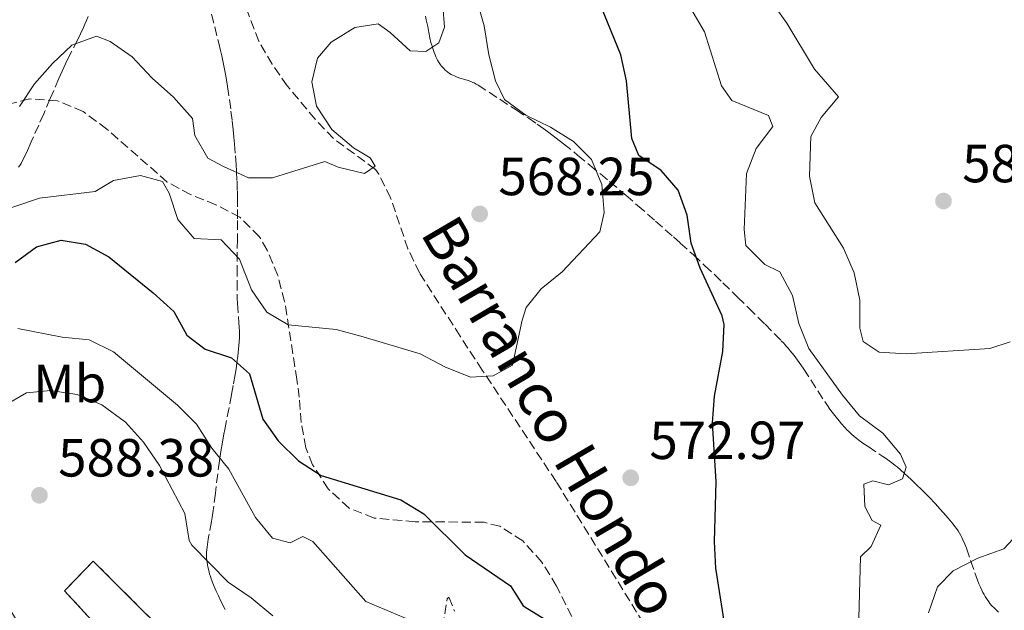
# Model space of a CAD drawing. Units: metres. Extents: x 566469 to 569906, y 4733379 to 4735726.
# Drawn here: x 567118 to 567302, y 4733624 to 4733735 of the extents above; entities that cross this region are included whole.
import ezdxf
from ezdxf.enums import TextEntityAlignment as Align

# ---------------------------------------------------------------- set-up
doc = ezdxf.new("R2010")
doc.units = ezdxf.units.M
doc.header["$MEASUREMENT"] = 0
doc.linetypes.add('DGN Style 3', pattern=[2.435890702152634, 1.739921930109024, -0.6959687720436097])
for name, color, linetype, lineweight in [('Barranco lineal', 142, 'DGN Style 3', 13), ('construcción   en ruinas', 1, 'Continuous', 0), ('contrucción  en ruinas', 1, 'DGN Style 3', 13), ('Cota de punto acotado terreno', 7, 'Continuous', 0), ('Curva de nivel directora', 30, 'Continuous', 30), ('Curva de nivel intermedia', 30, 'Continuous', 0), ('Etiqueta de uso rústico', 92, 'Continuous', 0), ('Punto acotado terreno (símbolo)', 7, 'Continuous', 0), ('Senda', 7, 'DGN Style 3', 0), ('Texto de arroyo-regatas y barrancos', 142, 'Continuous', 0), ('Zona arbolada', 92, 'DGN Style 3', 0)]:
    doc.layers.add(name, color=color, linetype=linetype, lineweight=lineweight)
doc.styles.add('Style-Arial', font='arial.ttf')

# ---------------------------------------------------------------- blocks, each defined once
blk = doc.blocks.new('5PATER')
at = {"layer": 'Barranco lineal', "linetype": 'Continuous', "lineweight": 0}
h = blk.add_hatch(color=51, dxfattribs=at)
edge = h.paths.add_edge_path()
edge.add_ellipse((0, 0), major_axis=(-0.1095731443231308, -0.1110710700762829), ratio=0.9994222409660317, start_angle=0, end_angle=360)

msp = doc.modelspace()

# ---------------------------------------------------------------- linework, layer by layer
at = {"layer": 'Barranco lineal', "color": 142, "linetype": 'DGN Style 3', "lineweight": 13}
msp.add_polyline3d([(567236.2400000002, 4733619.91, 571.3500000000058), (567218.6399999997, 4733648.42, 570.4799999999959), (567204.8200000003, 4733669.25, 569.779999999999), (567200.6699999999, 4733675.57, 569.1499999999943), (567193.0899999999, 4733687.41, 566.779999999999), (567190.9199999999, 4733691.850000001, 566.2599999999948), (567187.6900000004, 4733701.380000001, 565.3699999999953), (567185.4600000001, 4733705.82, 564.8500000000058), (567184.8399999999, 4733706.710000001, 564.7299999999959), (567177.0199999996, 4733712.449999999, 563.0800000000017), (567173.5999999996, 4733716.060000001, 562.7200000000012), (567168.3799999999, 4733722.300000001, 562.2599999999948), (567165.5199999996, 4733726.350000001, 561.5800000000017), (567163.0800000001, 4733730.640000001, 560.8600000000006), (567160.4699999997, 4733737.32, 560.2299999999959), (567158.3399999999, 4733747.029999999, 559.5899999999965), (567157.6299999999, 4733762.140000001, 557.7400000000052), (567157.5899999999, 4733762.350000001, 557.3600000000006)], dxfattribs=at)
at = {"layer": 'construcción   en ruinas', "color": 1, "linetype": 'Continuous', "lineweight": 0}
msp.add_polyline3d([(567152.9800000004, 4733612.76, 587.1300000000047), (567146.3099999996, 4733606.880000001, 587.1100000000006), (567126.75, 4733628.01, 585.9199999999983), (567132.0899999999, 4733633.57, 586.1000000000058)], close=True, dxfattribs=at)
at = {"layer": 'contrucción  en ruinas', "color": 1, "linetype": 'DGN Style 3', "lineweight": 13}
msp.add_polyline3d([(567132.0899999999, 4733633.57, 586.1000000000058), (567126.75, 4733628.01, 585.9199999999983), (567146.3099999996, 4733606.880000001, 587.1100000000006), (567152.9800000004, 4733612.76, 587.1300000000047), (567132.0899999999, 4733633.57, 586.1000000000058)], dxfattribs=at)
at = {"layer": 'Curva de nivel directora', "color": 30, "linetype": 'Continuous', "lineweight": 30, "elevation": 575.0000000000001, "flags": 128}
for points in [[(567250.2099999987, 4733621.16), (567248.480000001, 4733632.240000002), (567248.2599999997, 4733637.240000002), (567248.519999999, 4733648.350000001), (567247.8899999986, 4733659.37), (567248.2100000004, 4733664.359999999), (567249.8199999998, 4733672.700000001), (567250.05, 4733677.730000001), (567249.6799999991, 4733679.370000001), (567245.5499999984, 4733688.250000001), (567243.8799999988, 4733692.960000001), (567243.1099999998, 4733698.140000002), (567241.4299999989, 4733702.850000001), (567238.2500000005, 4733706.480000001), (567234.1199999999, 4733709.300000002), (567232.7899999999, 4733712.460000004), (567231.7599999995, 4733723.230000001), (567230.7000000001, 4733728.12), (567226.5499999993, 4733738.300000002)], [(567117.4999999993, 4733689.300000002), (567121.5199999983, 4733692.260000001), (567126.1099999992, 4733693.49), (567130.6299999988, 4733692.76), (567135.0099999999, 4733690.350000001), (567143.3, 4733683.689999999), (567147.14, 4733680.2), (567149.5699999997, 4733675.760000001), (567153.0099999997, 4733673.140000002), (567157.9299999992, 4733671.529999999), (567161.2999999999, 4733668.51), (567163.7999999989, 4733660.100000001), (567166.7000000001, 4733656.02), (567170.4799999997, 4733652.300000001), (567174.6900000009, 4733649.58), (567189.6199999996, 4733645), (567193.8899999988, 4733642.4), (567201.6099999992, 4733634.710000002), (567210.1099999996, 4733628.940000001), (567212.47, 4733625.240000002), (567220.3600000001, 4733620.34)]]:
    msp.add_lwpolyline(points, dxfattribs=at)
at = {"layer": 'Curva de nivel intermedia', "color": 30, "linetype": 'Continuous', "lineweight": 0, "flags": 128}
for points, elevation in [([(567155.9900000015, 4733693.550000001), (567159.4400000003, 4733689.939999999), (567161.6900000012, 4733684.21), (567164.57, 4733680.029999998), (567168.5399999997, 4733677.679999999), (567177.5400000007, 4733676.789999999), (567182.5300000019, 4733675.460000001), (567193.1900000015, 4733672.27), (567197.8400000007, 4733669.86), (567202.6200000017, 4733667.909999998), (567206.8600000018, 4733668.189999999), (567210.5000000007, 4733670.15), (567212.2799999999, 4733678.579999999), (567213.0399999999, 4733680.92), (567215.8600000007, 4733684.429999999), (567219.740000001, 4733687.58), (567226.7900000007, 4733695.02), (567227.610000001, 4733698.649999999), (567227.1999999997, 4733703.899999999), (567225.2400000017, 4733708.550000001), (567221.870000001, 4733711.91), (567217.5599999995, 4733714.590000001), (567212.9700000006, 4733716.81), (567208.9500000017, 4733719.77), (567207.3100000012, 4733723.259999999), (567206.0300000004, 4733728.09), (567205.2000000011, 4733733.489999999), (567201.0000000012, 4733748.220000001)], 570.0000000000001), ([(567284.0899999996, 4733672.279999998), (567279.0400000003, 4733672.609999999), (567276.0099999994, 4733674.560000001), (567275.4000000014, 4733677.050000001), (567275.3900000004, 4733682.300000001), (567274.370000001, 4733687.410000001), (567272.3400000016, 4733691.99), (567266.9700000003, 4733700.46), (567265.9900000013, 4733705.439999999), (567266.2500000006, 4733712.850000001), (567268.1900000008, 4733716.42), (567271.4299999995, 4733720.25), (567266.9000000011, 4733725.440000001), (567261.7700000014, 4733733.980000001), (567258.1200000013, 4733739.09)], 585), ([(567118.3100000006, 4733718.439999999), (567121.1300000015, 4733722.680000001), (567124.490000001, 4733726.460000002), (567128.1100000021, 4733729.880000002), (567132.6900000018, 4733731.59), (567135.2500000012, 4733730.579999999), (567139.3700000006, 4733727.74), (567143.11, 4733723.759999999), (567147.1199999999, 4733720.17), (567150.6300000014, 4733716.2), (567151.1100000021, 4733713.039999999), (567153.5400000016, 4733708.800000002), (567156.4400000006, 4733707.259999999), (567161.1500000001, 4733705.109999998), (567165.6000000006, 4733705.119999997), (567175.4199999997, 4733708.17), (567177.9100000019, 4733707.099999998), (567182.7900000013, 4733705.939999998), (567184.7800000005, 4733707.310000001), (567183.900000002, 4733708.859999999), (567180.7300000003, 4733710.739999999), (567176.6900000013, 4733714.159999999), (567173.8500000006, 4733718.529999998), (567172.9699999997, 4733723.039999999), (567174.0400000005, 4733727.489999999), (567176.5900000008, 4733730.449999999), (567181.0299999999, 4733733.220000001), (567185.3400000016, 4733733.9), (567187.6300000004, 4733732.289999999), (567191.3400000008, 4733728.859999999), (567194.3000000002, 4733728.730000001), (567196.7200000008, 4733730.349999999), (567197.7900000014, 4733733.25), (567197.4500000017, 4733737.220000001)], 565.0000000000001), ([(567284.0899999996, 4733651.09), (567283.000000001, 4733653.519999999), (567279.7000000019, 4733657.48), (567275.320000001, 4733660.710000002), (567272.1500000015, 4733664.58), (567265.8700000006, 4733673.28), (567263.9900000008, 4733677.909999999), (567262.8200000018, 4733683.170000001), (567260.4400000013, 4733687.560000001), (567257.6299999995, 4733688.949999998), (567254.1200000005, 4733692.509999999), (567253.7800000005, 4733695.470000001), (567254.2300000021, 4733705.909999999), (567256.0400000003, 4733710.63), (567259.1300000015, 4733714.74), (567258.3200000002, 4733716.759999999), (567251.4500000015, 4733719.57), (567249.5600000005, 4733722.329999999), (567246.3799999999, 4733732.420000001), (567243.8300000017, 4733736.720000001)], 580.0000000000001), ([(567112.2199999999, 4733698.05), (567122.0700000003, 4733701.34), (567132.4800000017, 4733702.59), (567135.9100000005, 4733704.619999999), (567140.9599999997, 4733705.569999999), (567145.0700000003, 4733704.430000001), (567146.2800000019, 4733702.279999999), (567147.9100000013, 4733697.369999998), (567150.940000002, 4733693.81), (567155.9900000015, 4733693.550000001)], 570.0000000000001), ([(567118.0200000001, 4733676.99), (567126.3100000004, 4733675.390000001), (567131.3600000018, 4733674.86), (567135.8700000002, 4733672.649999999), (567147.8700000009, 4733662.71), (567151.3900000014, 4733659.149999999), (567154.2800000014, 4733654.640000001), (567157.4500000009, 4733650.74), (567162.450000001, 4733641.730000001), (567165.6299999994, 4733637.869999998), (567168.9199999997, 4733636.96), (567171.28, 4733638.17), (567173.1599999998, 4733637.230000001), (567183.0800000017, 4733626.01), (567191.3600000008, 4733622.519999999)], 580.0000000000001), ([(567303.4800000021, 4733674.539999999), (567299.7100000012, 4733673.249999999), (567284.0899999996, 4733672.279999998)], 585), ([(567121.7100000004, 4733616.210000001), (567113.5400000009, 4733629.300000001), (567108.7000000017, 4733638.999999999), (567108.0199999999, 4733643.95), (567108.0700000013, 4733649.210000002), (567109.0900000005, 4733654.569999999), (567111.6900000002, 4733658.949999998), (567115.2999999999, 4733662.49), (567119.6200000005, 4733664.999999999), (567124.130000001, 4733665.449999998), (567129.1, 4733664.699999999), (567133.7100000011, 4733662.77), (567138.11, 4733659.5), (567141.4699999995, 4733655.789999999), (567144.5200000004, 4733651.429999999), (567149.25, 4733642.430000001), (567150.0500000003, 4733637.430000001), (567150.5300000008, 4733636.550000002), (567157.3100000002, 4733629.609999998), (567161.6500000008, 4733626.720000001), (567165.700000001, 4733623.359999999)], 585), ([(567275.1199999999, 4733618.369999998), (567275.5500000012, 4733634.390000001), (567277.5100000014, 4733636.27), (567279.3200000019, 4733640.250000001), (567277.7100000004, 4733641.119999998), (567276.3600000005, 4733643.739999999), (567276.1500000003, 4733647.92), (567277.8300000011, 4733648.529999999), (567280.7300000001, 4733647.789999997), (567283.3499999997, 4733648.939999999), (567284.0899999996, 4733651.09)], 580.0000000000001), ([(567297.4600000004, 4733634.109999998), (567302.3399999999, 4733635.890000001), (567304.9400000017, 4733638.67)], 585), ([(567288.2200000002, 4733623.909999999), (567289.9000000011, 4733628.789999999), (567292.8400000003, 4733631.75), (567297.4600000004, 4733634.109999998)], 585)]:
    msp.add_lwpolyline(points, dxfattribs=dict(at, elevation=elevation))
at = {"layer": 'Senda', "color": 7, "linetype": 'DGN Style 3', "lineweight": 0}
for points in [[(567131.1299999994, 4733735.240000002, 564.3099999999977), (567130.839999999, 4733734.510000001, 564.4100000000036), (567130.5500000005, 4733733.820000002, 564.5099999999949), (567130.2699999989, 4733733.180000001, 564.5899999999965), (567129.719999999, 4733731.990000002, 564.75), (567129.2099999995, 4733730.95, 564.8899999999994), (567127.3799999988, 4733727.34, 565.0000000000001), (567126.9299999997, 4733726.430000001, 565.0000000000001), (567126.2800000013, 4733725.070000002, 565.279999999999), (567125.9599999995, 4733724.380000001, 565.4600000000065), (567125.6599999999, 4733723.689999999, 565.5899999999965), (567124.0599999975, 4733719.920000002, 565.8699999999953), (567122.8399999992, 4733717.100000001, 566.0099999999948), (567121.9200000005, 4733714.980000001, 566.1499999999943), (567120.5100000001, 4733711.83, 566.9600000000065), (567119.7899999982, 4733710.25, 567.3300000000019), (567119.0500000005, 4733708.670000002, 567.5599999999978), (567118.829999997, 4733708.220000003, 567.6300000000048), (567118.6000000013, 4733707.82, 567.7400000000052), (567118.36, 4733707.440000001, 567.8399999999966), (567118.1299999974, 4733707.100000001, 567.9299999999931)], [(567154.2100000001, 4733735.699999999, 562.070000000007), (567155.579999998, 4733730.290000003, 563.3200000000071), (567155.8999999975, 4733728.930000002, 563.6300000000047), (567156.1400000011, 4733727.91, 563.8600000000008), (567156.4600000008, 4733726.37, 564.2100000000065), (567156.7499999991, 4733724.820000002, 564.5599999999979), (567156.9899999984, 4733723.450000001, 564.8699999999953), (567157.1999999983, 4733722.160000001, 565.0000000000001), (567157.5599999982, 4733719.730000001, 565.0000000000001), (567157.850000001, 4733717.61, 565.0000000000001), (567158.0799999969, 4733715.750000001, 565.0000000000001), (567158.26, 4733714.119999999, 565.0000000000001), (567158.4099999998, 4733712.699999999, 565.0000000000001), (567158.5300000005, 4733711.45, 565.0000000000001), (567158.6999999982, 4733709.26, 565.0000000000001), (567158.8199999989, 4733707.619999999, 565.0000000000001), (567158.8900000004, 4733706.390000002, 565.0000000000001), (567158.9799999997, 4733704.540000001, 565.5599999999978), (567159.0399999979, 4733702.690000001, 566.2100000000065), (567159.0699999993, 4733701.480000001, 566.6499999999943), (567159.1000000006, 4733699.190000001, 567.5599999999978), (567159.1000000006, 4733697.189999999, 568.3999999999943), (567159.0599999981, 4733693.689999999, 569.2200000000013), (567158.9899999987, 4733688.45, 570.3200000000071), (567158.9799999997, 4733685.820000002, 570.6399999999995), (567158.9899999987, 4733683.199999999, 570.9700000000013), (567159.010000001, 4733682.660000001, 571.0500000000029), (567159.0599999981, 4733681.640000002, 571.2899999999937), (567159.3500000008, 4733678.09, 572.4700000000012), (567159.3999999978, 4733677.2, 572.7899999999937), (567159.4299999991, 4733676.540000001, 573.0200000000042), (567159.4400000003, 4733676.040000003, 573.1499999999943), (567159.4299999991, 4733675.290000002, 573.3600000000006), (567159.3999999978, 4733674.540000003, 573.5800000000019), (567159.2800000015, 4733673.140000002, 574.0200000000042), (567159.1299999995, 4733671.830000001, 574.5200000000041), (567158.9699999986, 4733670.600000001, 575.0000000000001), (567158.8099999977, 4733669.460000002, 575.3500000000059), (567158.64, 4733668.380000004, 575.6900000000023), (567158.2899999992, 4733666.370000001, 576.320000000007), (567157.9600000005, 4733664.620000001, 576.7700000000042), (567156.7399999979, 4733658.470000002, 578.1100000000007), (567156.4499999996, 4733656.940000001, 578.6000000000059), (567156.2399999973, 4733655.78, 578.9600000000064), (567155.9600000001, 4733654.050000001, 579.5700000000071), (567155.7099999997, 4733652.310000001, 580.1600000000036), (567155.3900000001, 4733649.890000001, 580.9199999999983), (567154.9299999997, 4733646.25, 581.9499999999972), (567154.4699999993, 4733642.610000002, 582.9199999999983), (567154.3500000008, 4733641.740000002, 583.1000000000059), (567154.2199999989, 4733640.99, 583.1900000000024), (567153.7199999982, 4733638.350000001, 583.5899999999966), (567153.6000000021, 4733637.689999999, 583.7700000000042), (567153.440000001, 4733636.699999999, 584.1000000000059), (567153.3699999995, 4733636.2, 584.2599999999949), (567153.3200000003, 4733635.710000001, 584.4199999999984), (567153.28, 4733635.160000001, 584.5899999999966), (567153.28, 4733634.650000001, 584.7400000000052), (567153.289999999, 4733634.160000003, 584.8699999999955), (567153.329999997, 4733633.710000004, 584.9900000000054), (567153.3899999997, 4733633.290000003, 585), (567153.4499999977, 4733632.890000002, 585), (567153.5199999993, 4733632.520000001, 585), (567153.6800000002, 4733631.830000001, 585), (567153.8500000001, 4733631.220000001, 585), (567154.0199999999, 4733630.699999999, 585), (567154.1700000019, 4733630.240000002, 585), (567154.4800000003, 4733629.440000001, 585), (567154.7199999974, 4733628.84, 585), (567155.1000000017, 4733627.960000002, 585.070000000007), (567155.4999999997, 4733627.080000001, 585.2299999999959), (567155.969999999, 4733626.080000003, 585.4100000000036), (567156.8799999988, 4733624.220000002, 585.759999999995)], [(567194.1999999996, 4733735.300000002, 565.0000000000001), (567194.3599999984, 4733734.630000001, 565.0000000000001), (567194.6199999999, 4733733.359999999, 565.0000000000001), (567194.8399999988, 4733732.240000002, 565.0000000000001), (567195.0399999977, 4733731.27, 565.0000000000001), (567195.239999999, 4733730.42, 565.0000000000001), (567195.4299999989, 4733729.7, 565.0000000000001), (567195.6200000012, 4733729.080000001, 565.1900000000026), (567195.8099999989, 4733728.550000002, 565.4199999999984), (567195.9899999977, 4733728.090000001, 565.6199999999953), (567196.1599999998, 4733727.7, 565.6600000000036), (567196.3299999975, 4733727.369999999, 565.7100000000064), (567196.4799999994, 4733727.080000001, 565.7899999999937), (567196.7800000012, 4733726.590000001, 565.9299999999931), (567197.0300000015, 4733726.24, 566.0399999999936), (567197.2300000004, 4733725.980000001, 566.1300000000047), (567197.55, 4733725.61, 566.2599999999949), (567197.8999999987, 4733725.25, 566.3999999999943), (567198.0599999975, 4733725.100000001, 566.4600000000064), (567198.3799999993, 4733724.84, 566.5800000000019), (567198.699999999, 4733724.630000001, 566.6900000000023), (567199.0199999987, 4733724.45, 566.8000000000029), (567199.3200000003, 4733724.290000001, 566.8999999999943), (567199.6099999987, 4733724.160000001, 566.9900000000052), (567200.1600000008, 4733723.940000001, 567.1600000000036), (567200.6599999992, 4733723.770000001, 567.320000000007), (567201.5399999977, 4733723.490000002, 567.5800000000017), (567202.1999999993, 4733723.280000002, 567.779999999999), (567202.6799999998, 4733723.100000001, 567.9299999999931), (567203.0399999997, 4733722.960000001, 568.0399999999936), (567203.3000000012, 4733722.840000001, 568.1199999999955), (567203.6799999991, 4733722.640000002, 568.25), (567204.05, 4733722.42, 568.3699999999953), (567208.1000000001, 4733719.800000001, 569.779999999999), (567211.14, 4733717.82, 569.9799999999959), (567213.4099999988, 4733716.310000001, 569.9799999999959), (567215.0899999996, 4733715.150000001, 569.9499999999971), (567216.339999999, 4733714.26, 569.929999999993), (567217.2699999989, 4733713.58, 569.9100000000036), (567218.6499999979, 4733712.550000002, 569.8999999999943), (567220.0100000014, 4733711.480000001, 569.8899999999995), (567222.64, 4733709.369999999, 569.8999999999943), (567224.9200000021, 4733707.51, 569.9499999999971), (567226.899999998, 4733705.869999999, 570.2899999999937), (567228.6200000013, 4733704.430000001, 570.7400000000054), (567231.6299999978, 4733701.890000002, 571.8999999999943), (567233.8699999995, 4733699.970000003, 572.1900000000023), (567237.2100000011, 4733697.060000002, 573.1900000000022), (567240.5399999993, 4733694.130000002, 574.0599999999977), (567241.8400000002, 4733692.960000001, 574.3800000000047), (567244.280000001, 4733690.75, 574.8800000000047), (567246.3799999978, 4733688.790000002, 575.5099999999949), (567248.2100000004, 4733687.070000002, 575.8500000000058), (567249.7999999997, 4733685.550000001, 576.2100000000064), (567252.5599999981, 4733682.880000002, 576.8200000000071), (567254.6200000009, 4733680.850000001, 576.8899999999995), (567257.6799999987, 4733677.800000002, 577.729999999996)], [(567257.6799999987, 4733677.800000002, 577.729999999996), (567260.7199999986, 4733674.720000002, 578.6000000000059), (567261.1700000024, 4733674.25, 578.679999999993), (567261.6000000016, 4733673.77, 578.75), (567262.0100000005, 4733673.310000001, 578.820000000007), (567262.3900000005, 4733672.850000001, 578.9400000000024), (567263.1200000015, 4733671.930000001, 579.2200000000013), (567263.7699999996, 4733671.060000001, 579.2299999999962), (567264.3599999996, 4733670.220000003, 579.2299999999962), (567264.9099999995, 4733669.430000001, 579.2200000000013), (567268.859999999, 4733663.350000001, 579.3200000000071), (567269.3700000009, 4733662.600000001, 579.4100000000036), (567269.8200000002, 4733661.960000001, 579.4600000000065), (567270.2299999993, 4733661.400000002, 579.509999999995), (567270.9600000002, 4733660.440000001, 579.6000000000059), (567271.519999999, 4733659.740000002, 579.679999999993), (567271.9600000015, 4733659.220000001, 579.7299999999959), (567272.640000001, 4733658.470000002, 579.820000000007), (567272.9899999974, 4733658.100000001, 579.8699999999953), (567273.3500000017, 4733657.740000002, 579.9199999999984), (567273.8500000002, 4733657.260000001, 579.9900000000054), (567274.3399999997, 4733656.830000001, 580.0000000000002), (567274.8200000003, 4733656.449999999, 580.0000000000002), (567275.2699999996, 4733656.100000001, 580.0000000000002), (567276.149999998, 4733655.470000003, 580.0000000000002), (567276.9300000003, 4733654.940000001, 580.0000000000002), (567279.7100000009, 4733653.120000001, 580.0000000000002), (567280.3900000004, 4733652.650000001, 580.0000000000002), (567280.8999999978, 4733652.290000002, 580.0000000000002), (567281.6399999999, 4733651.730000001, 580.0000000000002), (567282.0100000009, 4733651.439999999, 580.0000000000002), (567282.3599999995, 4733651.140000001, 580.0000000000002), (567283.77, 4733649.900000002, 580.0200000000042), (567284.9799999992, 4733648.800000003, 580.3899999999995), (567286.0199999987, 4733647.820000002, 580.7400000000054), (567286.9200000016, 4733646.940000001, 581.0500000000028), (567287.6999999994, 4733646.170000002, 581.3200000000071), (567288.37, 4733645.49, 581.5500000000029), (567289.53, 4733644.27, 581.9600000000064), (567290.3799999994, 4733643.34, 582.2700000000041), (567291.010000002, 4733642.640000002, 582.4900000000054), (567291.9400000018, 4733641.570000002, 582.8300000000017), (567292.8500000016, 4733640.490000002, 583.1699999999984), (567293.1900000012, 4733640.060000001, 583.3000000000029), (567293.4899999986, 4733639.640000001, 583.4199999999984), (567293.7700000001, 4733639.210000001, 583.5399999999937), (567294.0199999983, 4733638.790000001, 583.6499999999943), (567294.260000002, 4733638.370000001, 583.7500000000001), (567294.4699999975, 4733637.95, 583.8500000000058), (567294.670000001, 4733637.550000001, 583.9499999999971), (567295.0199999998, 4733636.740000002, 584.1300000000047), (567295.3299999981, 4733635.970000003, 584.3300000000019), (567297.370000001, 4733630.020000001, 585.9799999999959), (567297.6599999993, 4733629.300000001, 586.1900000000023), (567297.9299999998, 4733628.680000002, 586.3699999999953), (567298.1800000002, 4733628.150000001, 586.5299999999991), (567298.4100000004, 4733627.7, 586.6699999999986), (567298.6200000005, 4733627.310000001, 586.7899999999936), (567298.8199999996, 4733626.970000002, 586.8999999999943), (567299.1900000004, 4733626.400000001, 587.0800000000019), (567299.4899999978, 4733625.99, 587.2100000000064), (567299.719999998, 4733625.680000001, 587.3099999999977), (567300.1000000002, 4733625.240000002, 587.4499999999971), (567300.5000000002, 4733624.820000002, 587.6000000000059), (567301.3200000006, 4733624.020000001, 587.8800000000048)]]:
    msp.add_polyline3d(points, dxfattribs=at)
at = {"layer": 'Zona arbolada', "color": 92, "linetype": 'DGN Style 3', "lineweight": 0}
for points in [[(567120.1900000004, 4733719.869999999, 567.0599999999977), (567115.8499999996, 4733718.730000001, 566.8800000000047), (567111.4699999997, 4733716.390000001, 566.8800000000047), (567107.2699999996, 4733713.640000001, 567.1000000000058), (567090.2000000002, 4733698.960000001, 568.929999999993), (567081.5899999999, 4733693.82, 569.25), (567076.2400000002, 4733690.100000001, 569.3399999999965), (567056.1399999997, 4733671.17, 569.5500000000029), (567055.1399999997, 4733666.960000001, 571.0399999999936), (567057.5499999998, 4733662.210000001, 573.5500000000029), (567059.6600000003, 4733659.67, 574.679999999993), (567066.6799999997, 4733652.75, 576.7400000000052), (567070.7699999996, 4733648.59, 577.5599999999977), (567074.0700000003, 4733644.84, 577.7200000000012), (567080.6500000004, 4733637.189999999, 577.2100000000064), (567083.7400000002, 4733633.82, 577.5599999999977), (567087.0899999999, 4733630.460000001, 578.9700000000012), (567093.9299999997, 4733624.189999999, 583.179999999993)], [(567222.6399999997, 4733621.050000001, 578.0599999999977), (567218.7300000004, 4733628.92, 577.5599999999977), (567215.9800000004, 4733633.380000001, 577.5599999999977), (567212.4000000004, 4733637.34, 577.5599999999977), (567208.0899999999, 4733640.07, 577.5599999999977), (567205.1500000004, 4733640.810000001, 577.5599999999977), (567192.2800000003, 4733640.930000001, 577.5599999999977), (567184.5999999996, 4733641.600000001, 577.5599999999977), (567179.9299999997, 4733643.480000001, 577.4600000000064), (567176.0300000003, 4733647.050000001, 577.1699999999983), (567173.1200000001, 4733651.550000001, 576.7200000000012), (567171.8399999999, 4733654.730000001, 576.3300000000017), (567170.9600000001, 4733659.430000001, 574.9900000000052), (567170.6100000005, 4733664.15, 573.1300000000047), (567170.1799999997, 4733667.460000001, 572.2200000000012), (567167.8799999999, 4733682.050000001, 570.1900000000023), (567166.6100000005, 4733686.890000001, 569.75), (567164.6399999997, 4733691.619999999, 569.4499999999971), (567163.1399999997, 4733694.16, 569.3399999999965), (567159.5099999999, 4733697.779999999, 569.320000000007), (567155.0199999996, 4733700.119999999, 569.429999999993), (567150.29, 4733702.02, 569.5), (567145.9299999997, 4733704.350000001, 569.3500000000058), (567134.6500000004, 4733714.220000001, 568.1199999999953), (567130.2300000004, 4733717.52, 567.6999999999971), (567125.4400000004, 4733719.5, 567.3600000000006), (567120.1900000004, 4733719.869999999, 567.0599999999977)], [(567197.4699999997, 4733621.300000001, 581.1000000000058), (567198.25, 4733626.5, 580.4199999999983), (567198.5999999996, 4733626.83, 580.4400000000023), (567199.6100000005, 4733624.25, 581.1100000000006)]]:
    msp.add_polyline3d(points, dxfattribs=at)

# ---------------------------------------------------------------- block references
at = {"layer": 'Punto acotado terreno (símbolo)', "color": 7, "linetype": 'Continuous', "lineweight": 0, "xscale": 10, "yscale": 10, "zscale": 10}
for p in [(567291.0399999988, 4733700.800000002, 588.789999999994), (567204.3399999985, 4733698.390000002, 568.25), (567232.5700000009, 4733649.130000001, 572.9700000000012), (567122.0500000002, 4733645.860000002, 588.3800000000047)]:
    msp.add_blockref('5PATER', p, dxfattribs=at)

# ---------------------------------------------------------------- texts
at = {"layer": 'Cota de punto acotado terreno', "color": 7, "linetype": 'Continuous', "lineweight": 0, "style": 'Style-Arial'}
for s, p in [('588.79', (567294.5399999997, 4733704.300000002, 588.7899999999936)), ('568.25', (567207.8399999992, 4733701.890000002, 568.25)), ('572.97', (567236.0699999996, 4733652.630000001, 572.9700000000012)), ('588.38', (567125.5500000009, 4733649.36, 588.3800000000047))]:
    msp.add_text(s, height=7.000000000000002, dxfattribs=at).set_placement(p)
at = {"layer": 'Etiqueta de uso rústico', "color": 92, "linetype": 'Continuous', "lineweight": 0, "style": 'Style-Arial'}
msp.add_text('Mb', height=7.000000000000002, dxfattribs=at).set_placement((567127.7002462422, 4733666.720010001, 584.2200000000012), align=Align.MIDDLE_CENTER)
at = {"layer": 'Texto de arroyo-regatas y barrancos', "color": 142, "linetype": 'Continuous', "lineweight": 0, "style": 'Style-Arial'}
msp.add_text('Barranco Hondo', height=8, rotation=300.27556, dxfattribs=at).set_placement((567193.1099999994, 4733694.84, 566.5099999999948))

doc.saveas('drawing.dxf')
